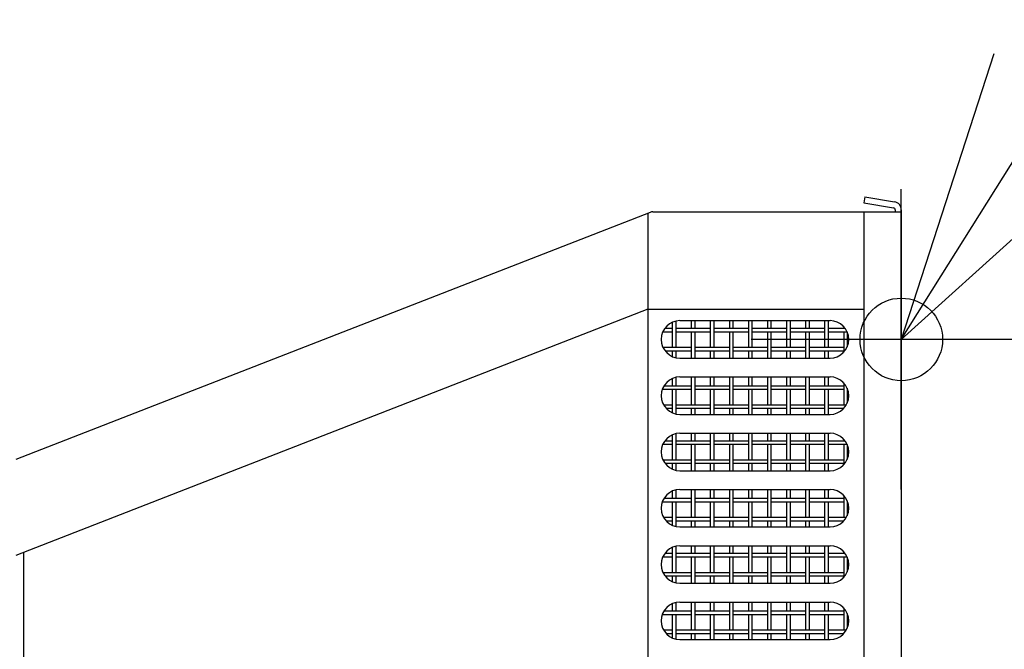
# Model space of a CAD drawing. Extents: x -344 to 874, y -550 to 334.
# Drawn here: x -117 to 14, y 44 to 128 of the extents above; entities that cross this region are included whole.
import ezdxf

# ---------------------------------------------------------------- set-up
doc = ezdxf.new("R2010")
doc.units = 0
doc.header["$LTSCALE"] = 20
for name, color, linetype in [('DETAIL', 5, 'CONTINUOUS'), ('FIX', 11, 'CONTINUOUS'), ('NOTE', 4, 'CONTINUOUS'), ('OUTLINE', 3, 'CONTINUOUS')]:
    doc.layers.add(name, color=color, linetype=linetype)

msp = doc.modelspace()

# ---------------------------------------------------------------- linework, layer by layer
at = {"layer": 'DETAIL', "color": 5, "linetype": 'CONTINUOUS'}
for p, q in [((-4.866093, 104), (-5.005011, 103.212154)), ((-4.866093, 104), (-0.908987, 103.331559)), ((-5.005011, 103.212154), (-1.047906, 102.543712)), ((-33.476643, 101.93043), (-118.000017, 68.999719)), ((-33.8, 101.803056), (-33.8, -100.999405)), ((-33.115049, 102), (0, 102)), ((-5, 102), (-5, -98)), ((-0.8, 102.24827), (-0.8, 102)), ((0, 102.24827), (0, -104.363288)), ((-33.8, 89.014306), (-118.000024, 56.211083)), ((-33.8, 89.014306), (-5, 89.014306)), ((-30.536077, 87.275501), (-30.536077, 83.910867)), ((-30.066077, 87.435367), (-30.066077, 83.910867)), ((-29.5, 87.500299), (-9.5, 87.500299)), ((-27.996077, 87.500299), (-27.996077, 86.450867)), ((-27.526077, 87.500299), (-27.526077, 86.450867)), ((-25.456077, 87.500299), (-25.456077, 83.910867)), ((-24.986077, 87.500299), (-24.986077, 83.910867)), ((-22.916077, 87.500299), (-22.916077, 86.450867)), ((-22.446077, 87.500299), (-22.446077, 86.450867)), ((-20.376077, 87.500299), (-20.376077, 83.910867)), ((-19.906077, 87.500299), (-19.906077, 83.910867)), ((-17.836077, 87.500299), (-17.836077, 86.450867)), ((-17.366077, 87.500299), (-17.366077, 86.450867)), ((-15.296077, 87.500299), (-15.296077, 83.910867)), ((-14.826077, 87.500299), (-14.826077, 83.910867)), ((-12.756077, 87.500299), (-12.756077, 86.450867)), ((-12.286077, 87.500299), (-12.286077, 86.450867)), ((-10.216077, 87.500299), (-10.216077, 83.910867)), ((-9.746077, 87.500299), (-9.746077, 83.910867)), ((-7.676077, 86.710066), (-7.676077, 86.450867)), ((-30.536077, 85.980867), (-31.799671, 85.980867)), ((-30.536077, 86.450867), (-31.536136, 86.450867)), ((-25.456077, 86.450867), (-30.066077, 86.450867)), ((-25.456077, 85.980867), (-30.066077, 85.980867)), ((-27.996077, 85.980867), (-27.996077, 82.500299)), ((-27.526077, 85.980867), (-27.526077, 82.500299)), ((-20.376077, 86.450867), (-24.986077, 86.450867)), ((-20.376077, 85.980867), (-24.986077, 85.980867)), ((-22.916077, 85.980867), (-22.916077, 82.500299)), ((-22.446077, 85.980867), (-22.446077, 82.500299)), ((-15.296077, 86.450867), (-19.906077, 86.450867)), ((-15.296077, 85.980867), (-19.906077, 85.980867)), ((-17.836077, 85.980867), (-17.836077, 82.500299)), ((-17.366077, 85.980867), (-17.366077, 82.500299)), ((-10.216077, 86.450867), (-14.826077, 86.450867)), ((-10.216077, 85.980867), (-14.826077, 85.980867)), ((-12.756077, 85.980867), (-12.756077, 82.500299)), ((-12.286077, 85.980867), (-12.286077, 82.500299)), ((-7.463864, 86.450867), (-9.746077, 86.450867)), ((-7.200329, 85.980867), (-9.746077, 85.980867)), ((-7.676077, 85.980867), (-7.676077, 83.290532)), ((-7.206077, 85.994238), (-7.206077, 84.006359)), ((-27.996077, 83.910867), (-31.750142, 83.910867)), ((-27.996077, 83.440867), (-31.454015, 83.440867)), ((-30.536077, 83.440867), (-30.536077, 82.725096)), ((-30.066077, 83.440867), (-30.066077, 82.56523)), ((-22.916077, 83.910867), (-27.526077, 83.910867)), ((-22.916077, 83.440867), (-27.526077, 83.440867)), ((-25.456077, 83.440867), (-25.456077, 82.500299)), ((-24.986077, 83.440867), (-24.986077, 82.500299)), ((-17.836077, 83.910867), (-22.446077, 83.910867)), ((-17.836077, 83.440867), (-22.446077, 83.440867)), ((-20.376077, 83.440867), (-20.376077, 82.500299)), ((-19.906077, 83.440867), (-19.906077, 82.500299)), ((-12.756077, 83.910867), (-17.366077, 83.910867)), ((-12.756077, 83.440867), (-17.366077, 83.440867)), ((-15.296077, 83.440867), (-15.296077, 82.500299)), ((-14.826077, 83.440867), (-14.826077, 82.500299)), ((-7.676077, 83.910867), (-12.286077, 83.910867)), ((-7.676077, 83.440867), (-12.286077, 83.440867)), ((-10.216077, 83.440867), (-10.216077, 82.500299)), ((-9.746077, 83.440867), (-9.746077, 82.500299)), ((-29.5, 82.500299), (-9.5, 82.500299)), ((-31.616504, 78.830867), (-27.996077, 78.830867)), ((-30.536077, 79.775501), (-30.536077, 78.830867)), ((-30.066077, 80.000299), (-30.066077, 78.830867)), ((-29.5, 80.000299), (-9.5, 80.000299)), ((-27.996077, 80.000299), (-27.996077, 76.290867)), ((-27.526077, 80.000299), (-27.526077, 76.290867)), ((-27.526077, 78.830867), (-22.916077, 78.830867)), ((-25.456077, 80.000299), (-25.456077, 78.830867)), ((-24.986077, 80.000299), (-24.986077, 78.830867)), ((-22.916077, 80.000299), (-22.916077, 76.290867)), ((-22.446077, 80.000299), (-22.446077, 76.290867)), ((-22.446077, 78.830867), (-17.836077, 78.830867)), ((-20.376077, 80.000299), (-20.376077, 78.830867)), ((-19.906077, 80.000299), (-19.906077, 78.830867)), ((-17.836077, 80.000299), (-17.836077, 76.290867)), ((-17.366077, 80.000299), (-17.366077, 76.290867)), ((-17.366077, 78.830867), (-12.756077, 78.830867)), ((-15.296077, 80.000299), (-15.296077, 78.830867)), ((-14.826077, 80.000299), (-14.826077, 78.830867)), ((-12.756077, 80.000299), (-12.756077, 76.290867)), ((-12.286077, 80.000299), (-12.286077, 76.290867)), ((-12.286077, 78.830867), (-7.676077, 78.830867)), ((-10.216077, 80.000299), (-10.216077, 78.830867)), ((-9.746077, 80.000299), (-9.746077, 78.830867)), ((-7.676077, 79.210066), (-7.676077, 76.290867)), ((-31.847216, 78.360867), (-27.996077, 78.360867)), ((-30.536077, 78.360867), (-30.536077, 75.225096)), ((-30.066077, 78.360867), (-30.066077, 75.000299)), ((-27.526077, 78.360867), (-22.916077, 78.360867)), ((-25.456077, 78.360867), (-25.456077, 75.000299)), ((-24.986077, 78.360867), (-24.986077, 75.000299)), ((-22.446077, 78.360867), (-17.836077, 78.360867)), ((-20.376077, 78.360867), (-20.376077, 75.000299)), ((-19.906077, 78.360867), (-19.906077, 75.000299)), ((-17.366077, 78.360867), (-12.756077, 78.360867)), ((-15.296077, 78.360867), (-15.296077, 75.000299)), ((-14.826077, 78.360867), (-14.826077, 75.000299)), ((-12.286077, 78.360867), (-7.676077, 78.360867)), ((-10.216077, 78.360867), (-10.216077, 75.000299)), ((-9.746077, 78.360867), (-9.746077, 75.000299)), ((-7.206077, 78.494238), (-7.206077, 76.506359)), ((-7.206077, 78.360867), (-7.152784, 78.360867)), ((-31.687984, 76.290867), (-30.536077, 76.290867)), ((-30.066077, 76.290867), (-25.456077, 76.290867)), ((-24.986077, 76.290867), (-20.376077, 76.290867)), ((-19.906077, 76.290867), (-15.296077, 76.290867)), ((-14.826077, 76.290867), (-10.216077, 76.290867)), ((-9.746077, 76.290867), (-7.312016, 76.290867)), ((-31.351894, 75.820867), (-30.536077, 75.820867)), ((-30.066077, 75.820867), (-25.456077, 75.820867)), ((-29.5, 75.000299), (-9.5, 75.000299)), ((-27.996077, 75.820867), (-27.996077, 75.000299)), ((-27.526077, 75.820867), (-27.526077, 75.000299)), ((-24.986077, 75.820867), (-20.376077, 75.820867)), ((-22.916077, 75.820867), (-22.916077, 75.000299)), ((-22.446077, 75.820867), (-22.446077, 75.000299)), ((-19.906077, 75.820867), (-15.296077, 75.820867)), ((-17.836077, 75.820867), (-17.836077, 75.000299)), ((-17.366077, 75.820867), (-17.366077, 75.000299)), ((-14.826077, 75.820867), (-10.216077, 75.820867)), ((-12.756077, 75.820867), (-12.756077, 75.000299)), ((-12.286077, 75.820867), (-12.286077, 75.000299)), ((-9.746077, 75.820867), (-7.648106, 75.820867)), ((-30.536077, 72.275501), (-30.536077, 68.910867)), ((-30.066077, 72.435367), (-30.066077, 68.910867)), ((-29.5, 72.500299), (-9.5, 72.500299)), ((-27.996077, 72.500299), (-27.996077, 71.450867)), ((-27.526077, 72.500299), (-27.526077, 71.450867)), ((-25.456077, 72.500299), (-25.456077, 68.910867)), ((-24.986077, 72.500299), (-24.986077, 68.910867)), ((-22.916077, 72.500299), (-22.916077, 71.450867)), ((-22.446077, 72.500299), (-22.446077, 71.450867)), ((-20.376077, 72.500299), (-20.376077, 68.910867)), ((-19.906077, 72.500299), (-19.906077, 68.910867)), ((-17.836077, 72.500299), (-17.836077, 71.450867)), ((-17.366077, 72.500299), (-17.366077, 71.450867)), ((-15.296077, 72.500299), (-15.296077, 68.910867)), ((-14.826077, 72.500299), (-14.826077, 68.910867)), ((-12.756077, 72.500299), (-12.756077, 71.450867)), ((-12.286077, 72.500299), (-12.286077, 71.450867)), ((-10.216077, 72.500299), (-10.216077, 68.910867)), ((-9.746077, 72.500299), (-9.746077, 68.910867)), ((-30.536077, 70.980867), (-31.799671, 70.980867)), ((-30.536077, 71.450867), (-31.536136, 71.450867)), ((-25.456077, 71.450867), (-30.066077, 71.450867)), ((-25.456077, 70.980867), (-30.066077, 70.980867)), ((-27.996077, 70.980867), (-27.996077, 67.500299)), ((-27.526077, 70.980867), (-27.526077, 67.500299)), ((-20.376077, 71.450867), (-24.986077, 71.450867)), ((-20.376077, 70.980867), (-24.986077, 70.980867)), ((-22.916077, 70.980867), (-22.916077, 67.500299)), ((-22.446077, 70.980867), (-22.446077, 67.500299)), ((-15.296077, 71.450867), (-19.906077, 71.450867)), ((-15.296077, 70.980867), (-19.906077, 70.980867)), ((-17.836077, 70.980867), (-17.836077, 67.500299)), ((-17.366077, 70.980867), (-17.366077, 67.500299)), ((-10.216077, 71.450867), (-14.826077, 71.450867)), ((-10.216077, 70.980867), (-14.826077, 70.980867)), ((-12.756077, 70.980867), (-12.756077, 67.500299)), ((-12.286077, 70.980867), (-12.286077, 67.500299)), ((-7.463864, 71.450867), (-9.746077, 71.450867)), ((-7.200329, 70.980867), (-9.746077, 70.980867)), ((-7.676077, 71.710066), (-7.676077, 71.450867)), ((-7.676077, 70.980867), (-7.676077, 68.290532)), ((-7.206077, 70.994238), (-7.206077, 69.006359)), ((-27.996077, 68.910867), (-31.750142, 68.910867)), ((-27.996077, 68.440867), (-31.454015, 68.440867)), ((-30.536077, 68.440867), (-30.536077, 67.725096)), ((-30.066077, 68.440867), (-30.066077, 67.56523)), ((-22.916077, 68.910867), (-27.526077, 68.910867)), ((-22.916077, 68.440867), (-27.526077, 68.440867)), ((-25.456077, 68.440867), (-25.456077, 67.500299)), ((-24.986077, 68.440867), (-24.986077, 67.500299)), ((-17.836077, 68.910867), (-22.446077, 68.910867)), ((-17.836077, 68.440867), (-22.446077, 68.440867)), ((-20.376077, 68.440867), (-20.376077, 67.500299)), ((-19.906077, 68.440867), (-19.906077, 67.500299)), ((-12.756077, 68.910867), (-17.366077, 68.910867)), ((-12.756077, 68.440867), (-17.366077, 68.440867)), ((-15.296077, 68.440867), (-15.296077, 67.500299)), ((-14.826077, 68.440867), (-14.826077, 67.500299)), ((-7.676077, 68.910867), (-12.286077, 68.910867)), ((-7.676077, 68.440867), (-12.286077, 68.440867)), ((-10.216077, 68.440867), (-10.216077, 67.500299)), ((-9.746077, 68.440867), (-9.746077, 67.500299)), ((-29.5, 67.500299), (-9.5, 67.500299)), ((-30.536077, 64.775501), (-30.536077, 63.830867)), ((-30.066077, 65.000299), (-30.066077, 63.830867)), ((-29.5, 65.000299), (-9.5, 65.000299)), ((-27.996077, 65.000299), (-27.996077, 61.290867)), ((-27.526077, 65.000299), (-27.526077, 61.290867)), ((-25.456077, 65.000299), (-25.456077, 63.830867)), ((-24.986077, 65.000299), (-24.986077, 63.830867)), ((-22.916077, 65.000299), (-22.916077, 61.290867)), ((-22.446077, 65.000299), (-22.446077, 61.290867)), ((-20.376077, 65.000299), (-20.376077, 63.830867)), ((-19.906077, 65.000299), (-19.906077, 63.830867)), ((-17.836077, 65.000299), (-17.836077, 61.290867)), ((-17.366077, 65.000299), (-17.366077, 61.290867)), ((-15.296077, 65.000299), (-15.296077, 63.830867)), ((-14.826077, 65.000299), (-14.826077, 63.830867)), ((-12.756077, 65.000299), (-12.756077, 61.290867)), ((-12.286077, 65.000299), (-12.286077, 61.290867)), ((-10.216077, 65.000299), (-10.216077, 63.830867)), ((-9.746077, 65.000299), (-9.746077, 63.830867)), ((-31.847216, 63.360867), (-27.996077, 63.360867)), ((-31.616504, 63.830867), (-27.996077, 63.830867)), ((-30.536077, 63.360867), (-30.536077, 60.225096)), ((-30.066077, 63.360867), (-30.066077, 60.000299)), ((-27.526077, 63.830867), (-22.916077, 63.830867)), ((-27.526077, 63.360867), (-22.916077, 63.360867)), ((-25.456077, 63.360867), (-25.456077, 60.000299)), ((-24.986077, 63.360867), (-24.986077, 60.000299)), ((-22.446077, 63.830867), (-17.836077, 63.830867)), ((-22.446077, 63.360867), (-17.836077, 63.360867)), ((-20.376077, 63.360867), (-20.376077, 60.000299)), ((-19.906077, 63.360867), (-19.906077, 60.000299)), ((-17.366077, 63.830867), (-12.756077, 63.830867)), ((-17.366077, 63.360867), (-12.756077, 63.360867)), ((-15.296077, 63.360867), (-15.296077, 60.000299)), ((-14.826077, 63.360867), (-14.826077, 60.000299)), ((-12.286077, 63.830867), (-7.676077, 63.830867)), ((-12.286077, 63.360867), (-7.676077, 63.360867)), ((-10.216077, 63.360867), (-10.216077, 60.000299)), ((-9.746077, 63.360867), (-9.746077, 60.000299)), ((-7.676077, 64.210066), (-7.676077, 61.290867)), ((-7.206077, 63.494238), (-7.206077, 61.506359)), ((-7.206077, 63.360867), (-7.152784, 63.360867)), ((-31.687984, 61.290867), (-30.536077, 61.290867)), ((-31.351894, 60.820867), (-30.536077, 60.820867)), ((-30.066077, 61.290867), (-25.456077, 61.290867)), ((-30.066077, 60.820867), (-25.456077, 60.820867)), ((-27.996077, 60.820867), (-27.996077, 60.000299)), ((-27.526077, 60.820867), (-27.526077, 60.000299)), ((-24.986077, 61.290867), (-20.376077, 61.290867)), ((-24.986077, 60.820867), (-20.376077, 60.820867)), ((-22.916077, 60.820867), (-22.916077, 60.000299)), ((-22.446077, 60.820867), (-22.446077, 60.000299)), ((-19.906077, 61.290867), (-15.296077, 61.290867)), ((-19.906077, 60.820867), (-15.296077, 60.820867)), ((-17.836077, 60.820867), (-17.836077, 60.000299)), ((-17.366077, 60.820867), (-17.366077, 60.000299)), ((-14.826077, 61.290867), (-10.216077, 61.290867)), ((-14.826077, 60.820867), (-10.216077, 60.820867)), ((-12.756077, 60.820867), (-12.756077, 60.000299)), ((-12.286077, 60.820867), (-12.286077, 60.000299)), ((-9.746077, 61.290867), (-7.312016, 61.290867)), ((-9.746077, 60.820867), (-7.648106, 60.820867)), ((-29.5, 60.000299), (-9.5, 60.000299)), ((-117, 56.604055), (-117, -101.000281)), ((-30.536077, 56.450867), (-31.536136, 56.450867)), ((-30.536077, 57.275501), (-30.536077, 53.910867)), ((-30.066077, 57.435367), (-30.066077, 53.910867)), ((-25.456077, 56.450867), (-30.066077, 56.450867)), ((-29.5, 57.500299), (-9.5, 57.500299)), ((-27.996077, 57.500299), (-27.996077, 56.450867)), ((-27.526077, 57.500299), (-27.526077, 56.450867)), ((-25.456077, 57.500299), (-25.456077, 53.910867)), ((-24.986077, 57.500299), (-24.986077, 53.910867)), ((-20.376077, 56.450867), (-24.986077, 56.450867)), ((-22.916077, 57.500299), (-22.916077, 56.450867)), ((-22.446077, 57.500299), (-22.446077, 56.450867)), ((-20.376077, 57.500299), (-20.376077, 53.910867)), ((-19.906077, 57.500299), (-19.906077, 53.910867)), ((-15.296077, 56.450867), (-19.906077, 56.450867)), ((-17.836077, 57.500299), (-17.836077, 56.450867)), ((-17.366077, 57.500299), (-17.366077, 56.450867)), ((-15.296077, 57.500299), (-15.296077, 53.910867)), ((-14.826077, 57.500299), (-14.826077, 53.910867)), ((-10.216077, 56.450867), (-14.826077, 56.450867)), ((-12.756077, 57.500299), (-12.756077, 56.450867)), ((-12.286077, 57.500299), (-12.286077, 56.450867)), ((-10.216077, 57.500299), (-10.216077, 53.910867)), ((-9.746077, 57.500299), (-9.746077, 53.910867)), ((-7.463864, 56.450867), (-9.746077, 56.450867)), ((-7.676077, 56.710066), (-7.676077, 56.450867)), ((-30.536077, 55.980867), (-31.799671, 55.980867)), ((-25.456077, 55.980867), (-30.066077, 55.980867)), ((-27.996077, 55.980867), (-27.996077, 52.500299)), ((-27.526077, 55.980867), (-27.526077, 52.500299)), ((-20.376077, 55.980867), (-24.986077, 55.980867)), ((-22.916077, 55.980867), (-22.916077, 52.500299)), ((-22.446077, 55.980867), (-22.446077, 52.500299)), ((-15.296077, 55.980867), (-19.906077, 55.980867)), ((-17.836077, 55.980867), (-17.836077, 52.500299)), ((-17.366077, 55.980867), (-17.366077, 52.500299)), ((-10.216077, 55.980867), (-14.826077, 55.980867)), ((-12.756077, 55.980867), (-12.756077, 52.500299)), ((-12.286077, 55.980867), (-12.286077, 52.500299)), ((-7.200329, 55.980867), (-9.746077, 55.980867)), ((-7.676077, 55.980867), (-7.676077, 53.290532)), ((-7.206077, 55.994238), (-7.206077, 54.006359)), ((-27.996077, 53.910867), (-31.750142, 53.910867)), ((-22.916077, 53.910867), (-27.526077, 53.910867)), ((-17.836077, 53.910867), (-22.446077, 53.910867)), ((-12.756077, 53.910867), (-17.366077, 53.910867)), ((-7.676077, 53.910867), (-12.286077, 53.910867)), ((-27.996077, 53.440867), (-31.454015, 53.440867)), ((-30.536077, 53.440867), (-30.536077, 52.725096)), ((-30.066077, 53.440867), (-30.066077, 52.56523)), ((-29.5, 52.500299), (-9.5, 52.500299)), ((-22.916077, 53.440867), (-27.526077, 53.440867)), ((-25.456077, 53.440867), (-25.456077, 52.500299)), ((-24.986077, 53.440867), (-24.986077, 52.500299)), ((-17.836077, 53.440867), (-22.446077, 53.440867)), ((-20.376077, 53.440867), (-20.376077, 52.500299)), ((-19.906077, 53.440867), (-19.906077, 52.500299)), ((-12.756077, 53.440867), (-17.366077, 53.440867)), ((-15.296077, 53.440867), (-15.296077, 52.500299)), ((-14.826077, 53.440867), (-14.826077, 52.500299)), ((-7.676077, 53.440867), (-12.286077, 53.440867)), ((-10.216077, 53.440867), (-10.216077, 52.500299)), ((-9.746077, 53.440867), (-9.746077, 52.500299)), ((-30.066077, 50.000299), (-30.066077, 48.830867)), ((-29.5, 50.000299), (-9.5, 50.000299)), ((-27.996077, 50.000299), (-27.996077, 46.290867)), ((-27.526077, 50.000299), (-27.526077, 46.290867)), ((-25.456077, 50.000299), (-25.456077, 48.830867)), ((-24.986077, 50.000299), (-24.986077, 48.830867)), ((-22.916077, 50.000299), (-22.916077, 46.290867)), ((-22.446077, 50.000299), (-22.446077, 46.290867)), ((-20.376077, 50.000299), (-20.376077, 48.830867)), ((-19.906077, 50.000299), (-19.906077, 48.830867)), ((-17.836077, 50.000299), (-17.836077, 46.290867)), ((-17.366077, 50.000299), (-17.366077, 46.290867)), ((-15.296077, 50.000299), (-15.296077, 48.830867)), ((-14.826077, 50.000299), (-14.826077, 48.830867)), ((-12.756077, 50.000299), (-12.756077, 46.290867)), ((-12.286077, 50.000299), (-12.286077, 46.290867)), ((-10.216077, 50.000299), (-10.216077, 48.830867)), ((-9.746077, 50.000299), (-9.746077, 48.830867)), ((-31.616504, 48.830867), (-27.996077, 48.830867)), ((-30.536077, 49.775501), (-30.536077, 48.830867)), ((-27.526077, 48.830867), (-22.916077, 48.830867)), ((-22.446077, 48.830867), (-17.836077, 48.830867)), ((-17.366077, 48.830867), (-12.756077, 48.830867)), ((-12.286077, 48.830867), (-7.676077, 48.830867)), ((-7.676077, 49.210066), (-7.676077, 46.290867)), ((-31.847216, 48.360867), (-27.996077, 48.360867)), ((-30.536077, 48.360867), (-30.536077, 45.225096)), ((-30.066077, 48.360867), (-30.066077, 45.000299)), ((-27.526077, 48.360867), (-22.916077, 48.360867)), ((-25.456077, 48.360867), (-25.456077, 45.000299)), ((-24.986077, 48.360867), (-24.986077, 45.000299)), ((-22.446077, 48.360867), (-17.836077, 48.360867)), ((-20.376077, 48.360867), (-20.376077, 45.000299)), ((-19.906077, 48.360867), (-19.906077, 45.000299)), ((-17.366077, 48.360867), (-12.756077, 48.360867)), ((-15.296077, 48.360867), (-15.296077, 45.000299)), ((-14.826077, 48.360867), (-14.826077, 45.000299)), ((-12.286077, 48.360867), (-7.676077, 48.360867)), ((-10.216077, 48.360867), (-10.216077, 45.000299)), ((-9.746077, 48.360867), (-9.746077, 45.000299)), ((-7.206077, 48.494238), (-7.206077, 46.506359)), ((-7.206077, 48.360867), (-7.152784, 48.360867)), ((-31.687984, 46.290867), (-30.536077, 46.290867)), ((-30.066077, 46.290867), (-25.456077, 46.290867)), ((-24.986077, 46.290867), (-20.376077, 46.290867)), ((-19.906077, 46.290867), (-15.296077, 46.290867)), ((-14.826077, 46.290867), (-10.216077, 46.290867)), ((-9.746077, 46.290867), (-7.312016, 46.290867)), ((-31.351894, 45.820867), (-30.536077, 45.820867)), ((-30.066077, 45.820867), (-25.456077, 45.820867)), ((-29.5, 45.000299), (-9.5, 45.000299)), ((-27.996077, 45.820867), (-27.996077, 45.000299)), ((-27.526077, 45.820867), (-27.526077, 45.000299)), ((-24.986077, 45.820867), (-20.376077, 45.820867)), ((-22.916077, 45.820867), (-22.916077, 45.000299)), ((-22.446077, 45.820867), (-22.446077, 45.000299)), ((-19.906077, 45.820867), (-15.296077, 45.820867)), ((-17.836077, 45.820867), (-17.836077, 45.000299)), ((-17.366077, 45.820867), (-17.366077, 45.000299)), ((-14.826077, 45.820867), (-10.216077, 45.820867)), ((-12.756077, 45.820867), (-12.756077, 45.000299)), ((-12.286077, 45.820867), (-12.286077, 45.000299)), ((-9.746077, 45.820867), (-7.648106, 45.820867))]:
    msp.add_line(p, q, dxfattribs=at)
for centre, radius, start, end in [((-1.1, 102.24827), 0.3, 0, 80), ((-1.1, 102.24827), 1.1, 0, 80), ((-33.110143, 101.000012), 1, 90.281096, 111.499977), ((-29.5, 85.000299), 2.5, 90, 270), ((-9.5, 85.000299), 2.5, 270, 90), ((-29.5, 77.500299), 2.5, 90, 270), ((-9.5, 77.500299), 2.5, 270, 90), ((-29.5, 70.000299), 2.5, 90, 270), ((-9.5, 70.000299), 2.5, 270, 90), ((-29.5, 62.500299), 2.5, 90, 270), ((-9.5, 62.500299), 2.5, 270, 90), ((-29.5, 55.000299), 2.5, 90, 270), ((-9.5, 55.000299), 2.5, 270, 90), ((-29.5, 47.500299), 2.5, 90, 270), ((-9.5, 47.500299), 2.5, 270, 90)]:
    msp.add_arc(centre, radius, start, end, dxfattribs=at)
at = {"layer": 'FIX', "color": 11, "linetype": 'CONTINUOUS'}
msp.add_circle((0, 85), 5.5, dxfattribs=at)
at = {"layer": 'NOTE', "color": 4, "linetype": 'CONTINUOUS'}
for p, q in [((0, 85), (93.403844, 233.879866)), ((12.321254, 123.055048), (0, 85)), ((0, 85), (29.698043, 111.796011)), ((0, 65), (0, 105)), ((20, 85), (-20, 85))]:
    msp.add_line(p, q, dxfattribs=at)
at = {"layer": 'OUTLINE', "color": 3, "linetype": 'CONTINUOUS'}
for p, q in [((-4.866093, 104), (-5.005011, 103.212154)), ((-4.866093, 104), (-0.908987, 103.331559)), ((-5.005011, 103.212154), (-1.047906, 102.543712)), ((-33.476643, 101.93043), (-118.000017, 68.999719)), ((-33.8, 101.803056), (-33.8, -100.999405)), ((-33.115049, 102), (0, 102)), ((-5, 102), (-5, -98)), ((-0.8, 102.24827), (-0.8, 102)), ((0, 102.24827), (0, -104.363288)), ((-33.8, 89.014306), (-118.000024, 56.211083)), ((-33.8, 89.014306), (-5, 89.014306)), ((-117, 56.604055), (-117, -101.000281))]:
    msp.add_line(p, q, dxfattribs=at)
for centre, radius, start, end in [((-1.1, 102.24827), 0.3, 0, 80), ((-1.1, 102.24827), 1.1, 0, 80), ((-33.110143, 101.000012), 1, 90.281096, 111.499977)]:
    msp.add_arc(centre, radius, start, end, dxfattribs=at)

doc.saveas('drawing.dxf')
